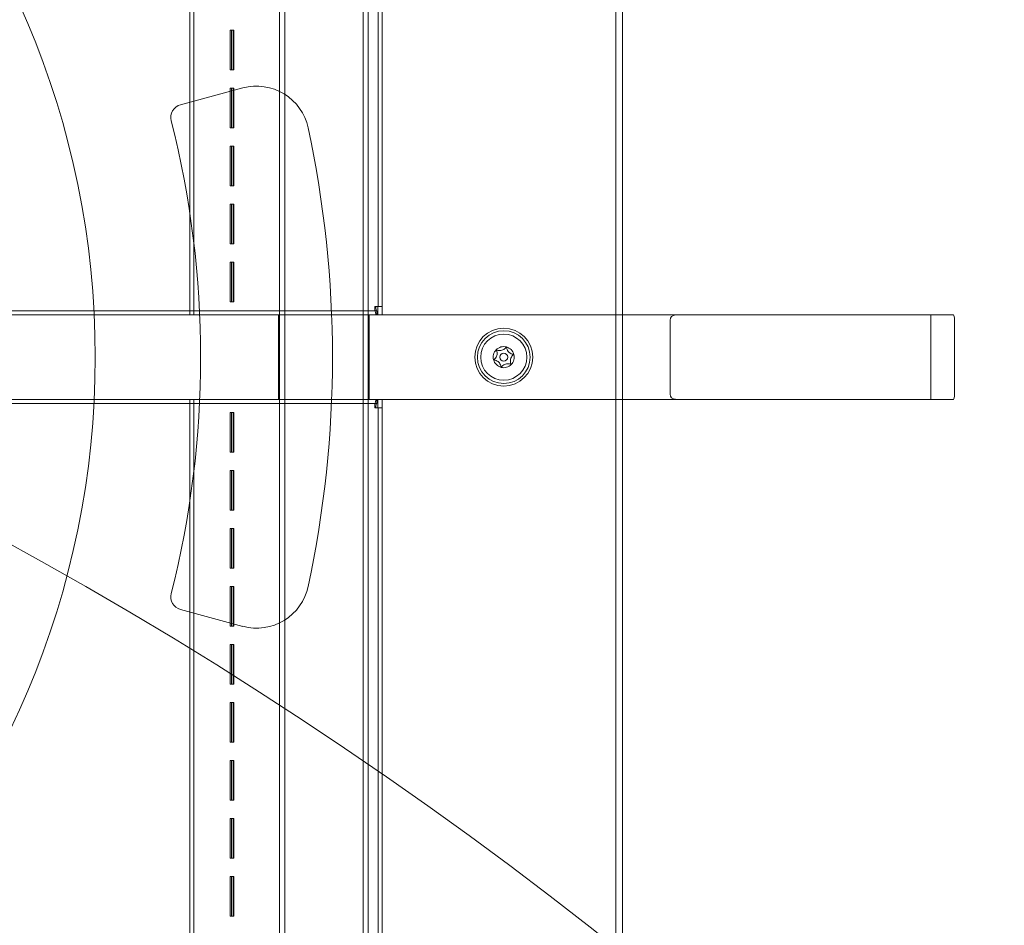
# Model space of a CAD drawing. Units: millimetres. Extents: x 8991 to 21884, y 4466 to 17010.
# Drawn here: x 15656 to 16029, y 11174 to 11518 of the extents above; entities that cross this region are included whole.
import ezdxf

# ---------------------------------------------------------------- set-up
doc = ezdxf.new("R2010")
doc.units = ezdxf.units.MM
doc.header["$LTSCALE"] = 75
doc.layers.add('Dimension (ISO)', color=7, linetype='Continuous', lineweight=18)
doc.layers.add('Visible (ISO)', color=7, linetype='Continuous', lineweight=18)
doc.layers.add('Fall Zone', color=5, linetype='Continuous', lineweight=20, true_color=0x0000ff)
doc.styles.add('Note Text (ISO)', font='tahoma.ttf')
doc.dimstyles.new('Aplay Dimension Styles M', dxfattribs={"dimscale": 75, "dimtxt": 2.5, "dimasz": 2.5, "dimexe": 3.175, "dimexo": 2, "dimgap": 0.762, "dimtad": 1, "dimdec": 1, "dimlfac": 0.001, "dimrnd": 1e-08, "dimzin": 0, "dimdsep": 46, "dimtxsty": 'Note Text (ISO)', "dimcen": 0.09, "dimdle": 10, "dimclrd": 256, "dimclre": 256, "dimclrt": 7, "dimadec": 0, "dimazin": 0, "dimtfac": 1.40208, "dimtofl": 0, "dimtmove": 0, "dimatfit": 3, "dimfxl": 1, "dimtolj": 1, "dimtzin": 0, "dimlwd": -1, "dimlwe": -1, "dimarcsym": 0})

# ---------------------------------------------------------------- blocks, each defined once
blk = doc.blocks.new('*D47')
at = {"layer": 'Defpoints', "color": 0, "transparency": 16777216}
for p in [(16319.89, 17010), (9236.55, 5265), (13859.23, 5265)]:
    blk.add_point(p, dxfattribs=at)
at = {"layer": 'Dimension (ISO)', "transparency": 16777216}
for p, q in [((16169.89, 17010), (8998.43, 17010)), ((9236.55, 16822.5), (9236.55, 5452.5)), ((13709.23, 5265), (8998.43, 5265))]:
    blk.add_line(p, q, dxfattribs=at)
for points in [[(9205.3, 16822.5), (9267.8, 16822.5), (9236.55, 17010)], [(9205.3, 5452.5), (9267.8, 5452.5), (9236.55, 5265)]]:
    blk.add_solid(points, dxfattribs=at)
at = {"layer": 'Dimension (ISO)', "color": 7, "transparency": 16777216, "insert": (8991.15, 11137.5), "char_height": 187.5, "attachment_point": 2, "rotation": 90, "style": 'Note Text (ISO)'}
blk.add_mtext('\\A1;11.7 m', dxfattribs=at)
blk = doc.blocks.new('*D48')
at = {"layer": 'Defpoints', "color": 0, "transparency": 16777216}
for p in [(21883.61, 14685.55), (9616.39, 8418.13), (9616.39, 4773.21)]:
    blk.add_point(p, dxfattribs=at)
at = {"layer": 'Dimension (ISO)', "transparency": 16777216}
for p, q in [((21883.61, 14535.55), (21883.61, 4535.09)), ((9616.39, 8268.13), (9616.39, 4535.09)), ((21696.11, 4773.21), (9803.89, 4773.21))]:
    blk.add_line(p, q, dxfattribs=at)
for points in [[(9803.89, 4804.46), (9803.89, 4741.96), (9616.39, 4773.21)], [(21696.11, 4804.46), (21696.11, 4741.96), (21883.61, 4773.21)]]:
    blk.add_solid(points, dxfattribs=at)
at = {"layer": 'Dimension (ISO)', "color": 7, "transparency": 16777216, "insert": (15750, 5025.67), "char_height": 187.5, "attachment_point": 2, "style": 'Note Text (ISO)'}
blk.add_mtext('\\A1;12.3 m', dxfattribs=at)

msp = doc.modelspace()

# ---------------------------------------------------------------- linework, layer by layer
at = {"layer": 'Fall Zone'}
msp.add_arc((14884.23, 9915), 1600, 0, 90, dxfattribs=at)
at = {"layer": 'Visible (ISO)', "color": 9, "true_color": 0xc0c0c0}
for p, q in [((15754.13, 11921.5), (15754.13, 10856.5)), ((15756.13, 11921.5), (15756.13, 10856.5)), ((15785.83, 11921.5), (15785.83, 10856.5)), ((15787.83, 11921.5), (15787.83, 10856.5)), ((15720.16, 11651), (15720.16, 11406)), ((15721.65, 11406), (15721.65, 11651)), ((15791.55, 11647.8), (15791.55, 11409.2)), ((15793.15, 11647.8), (15793.15, 11409.2)), ((15735.98, 11514), (15735.45, 11514)), ((15735.45, 11514), (15736.62, 11514)), ((15735.45, 11514), (15735.45, 11499)), ((15735.98, 11514), (15736.88, 11514)), ((15735.98, 11499), (15735.98, 11514)), ((15736.62, 11514), (15736.88, 11514)), ((15736.62, 11499), (15736.62, 11514)), ((15736.88, 11514), (15736.88, 11499)), ((15735.45, 11499), (15735.98, 11499)), ((15735.45, 11499), (15736.62, 11499)), ((15735.98, 11499), (15736.88, 11499)), ((15736.88, 11499), (15736.62, 11499)), ((15735.98, 11492), (15735.45, 11492)), ((15735.45, 11492), (15736.62, 11492)), ((15735.45, 11492), (15735.45, 11477)), ((15735.98, 11492), (15736.88, 11492)), ((15735.98, 11477), (15735.98, 11492)), ((15736.62, 11492), (15736.88, 11492)), ((15736.62, 11477), (15736.62, 11492)), ((15736.88, 11492), (15736.88, 11477)), ((15735.45, 11477), (15735.98, 11477)), ((15735.45, 11477), (15736.62, 11477)), ((15735.98, 11477), (15736.88, 11477)), ((15736.88, 11477), (15736.62, 11477)), ((15735.98, 11470), (15735.45, 11470)), ((15735.45, 11470), (15736.62, 11470)), ((15735.45, 11470), (15735.45, 11455)), ((15735.98, 11470), (15736.88, 11470)), ((15735.98, 11455), (15735.98, 11470)), ((15736.62, 11470), (15736.88, 11470)), ((15736.62, 11455), (15736.62, 11470)), ((15736.88, 11470), (15736.88, 11455)), ((15735.45, 11455), (15735.98, 11455)), ((15735.45, 11455), (15736.62, 11455)), ((15735.98, 11455), (15736.88, 11455)), ((15736.88, 11455), (15736.62, 11455)), ((15735.98, 11448), (15735.45, 11448)), ((15735.45, 11448), (15736.62, 11448)), ((15735.45, 11448), (15735.45, 11433)), ((15735.98, 11448), (15736.88, 11448)), ((15735.98, 11433), (15735.98, 11448)), ((15736.62, 11448), (15736.88, 11448)), ((15736.62, 11433), (15736.62, 11448)), ((15736.88, 11448), (15736.88, 11433)), ((15735.45, 11433), (15735.98, 11433)), ((15735.45, 11433), (15736.62, 11433)), ((15735.98, 11433), (15736.88, 11433)), ((15736.88, 11433), (15736.62, 11433)), ((15735.98, 11426), (15735.45, 11426)), ((15735.45, 11426), (15736.62, 11426)), ((15735.45, 11426), (15735.45, 11411)), ((15735.98, 11426), (15736.88, 11426)), ((15735.98, 11411), (15735.98, 11426)), ((15736.62, 11426), (15736.88, 11426)), ((15736.62, 11411), (15736.62, 11426)), ((15736.88, 11426), (15736.88, 11411)), ((15735.45, 11411), (15735.98, 11411)), ((15735.45, 11411), (15736.62, 11411)), ((15735.98, 11411), (15736.88, 11411)), ((15736.88, 11411), (15736.62, 11411)), ((15790.66, 11409.2), (15790.3, 11409.2)), ((15790.3, 11409.2), (15791.55, 11409.2)), ((15793.15, 11409.2), (15790.66, 11409.2)), ((15791.51, 11409.2), (15793.06, 11409.2)), ((15791.51, 11409.2), (15791.51, 11406)), ((15793.06, 11406), (15793.06, 11409.2)), ((16009.81, 11406), (14738.02, 11406)), ((14784.71, 11406), (15904.4, 11406)), ((15791.02, 11407.6), (14937.12, 11407.6)), ((14937.12, 11406), (15791.02, 11406)), ((14956.1, 11407.6), (15775.08, 11407.6)), ((14956.1, 11406), (15775.08, 11406)), ((15720.16, 11406), (15721.65, 11406)), ((15720.16, 11406), (15734.82, 11406)), ((15736.3, 11406), (15721.65, 11406)), ((15734.82, 11406), (15737.06, 11406)), ((15736.3, 11406), (15734.82, 11406)), ((15737.42, 11406), (15736.3, 11406)), ((15737.42, 11406), (15737.06, 11406)), ((15737.06, 11406), (15782.24, 11406)), ((15782.59, 11406), (15737.42, 11406)), ((15753.78, 11406), (15788.18, 11406)), ((15753.78, 11374), (15753.78, 11406)), ((15789.46, 11407.6), (15775.08, 11407.6)), ((15775.08, 11406), (15789.46, 11406)), ((15782.24, 11406), (15786.07, 11406)), ((15782.59, 11406), (15782.24, 11406)), ((15784.51, 11406), (15782.59, 11406)), ((15784.51, 11406), (15786.07, 11406)), ((15791.51, 11406), (15784.51, 11406)), ((15786.07, 11406), (15793.06, 11406)), ((15788.18, 11374), (15788.18, 11406)), ((15791.12, 11407.6), (15789.46, 11407.6)), ((15789.46, 11406), (15791.12, 11406)), ((15791.12, 11406), (15791.12, 11407.6)), ((15791.51, 11406), (15793.06, 11406)), ((16001.3, 11406), (15904.4, 11406)), ((16001.3, 11406), (16001.3, 11374)), ((16009.81, 11406), (16001.3, 11406)), ((15902.31, 11404), (15902.31, 11376)), ((16010.26, 11404), (16010.26, 11376)), ((14738.02, 11374), (16009.81, 11374)), ((15904.4, 11374), (14784.71, 11374)), ((15791.02, 11374), (14937.12, 11374)), ((14937.12, 11372.4), (15791.02, 11372.4)), ((15775.08, 11374), (14956.1, 11374)), ((15775.08, 11372.4), (14956.1, 11372.4)), ((15720.16, 11374), (15734.82, 11374)), ((15720.16, 11374), (15721.65, 11374)), ((15720.16, 11374), (15720.16, 11129)), ((15721.65, 11374), (15736.3, 11374)), ((15721.65, 11129), (15721.65, 11374)), ((15734.82, 11374), (15737.06, 11374)), ((15734.82, 11374), (15736.3, 11374)), ((15736.3, 11374), (15737.42, 11374)), ((15737.06, 11374), (15737.42, 11374)), ((15737.06, 11374), (15782.24, 11374)), ((15737.42, 11374), (15782.59, 11374)), ((15788.18, 11374), (15753.78, 11374)), ((15789.46, 11374), (15775.08, 11374)), ((15775.08, 11372.4), (15789.46, 11372.4)), ((15782.24, 11374), (15786.07, 11374)), ((15782.24, 11374), (15782.59, 11374)), ((15782.59, 11374), (15784.51, 11374)), ((15786.07, 11374), (15784.51, 11374)), ((15784.51, 11374), (15791.51, 11374)), ((15786.07, 11374), (15793.06, 11374)), ((15791.12, 11374), (15789.46, 11374)), ((15789.46, 11372.4), (15791.12, 11372.4)), ((15791.12, 11372.4), (15791.12, 11374)), ((15793.06, 11374), (15791.51, 11374)), ((15791.51, 11374), (15791.51, 11370.8)), ((15793.06, 11370.8), (15793.06, 11374)), ((15904.4, 11374), (16001.3, 11374)), ((16001.3, 11374), (16009.81, 11374)), ((15735.98, 11369), (15735.45, 11369)), ((15735.45, 11369), (15736.62, 11369)), ((15735.45, 11369), (15735.45, 11354)), ((15735.98, 11369), (15736.88, 11369)), ((15735.98, 11354), (15735.98, 11369)), ((15736.62, 11369), (15736.88, 11369)), ((15736.62, 11354), (15736.62, 11369)), ((15736.88, 11369), (15736.88, 11354)), ((15790.66, 11370.8), (15790.3, 11370.8)), ((15791.55, 11370.8), (15790.3, 11370.8)), ((15790.66, 11370.8), (15793.15, 11370.8)), ((15791.51, 11370.8), (15793.06, 11370.8)), ((15791.55, 11370.8), (15791.55, 11132.2)), ((15793.15, 11370.8), (15793.15, 11132.2)), ((15735.45, 11354), (15735.98, 11354)), ((15735.45, 11354), (15736.62, 11354)), ((15735.98, 11354), (15736.88, 11354)), ((15736.88, 11354), (15736.62, 11354)), ((15735.98, 11347), (15735.45, 11347)), ((15735.45, 11347), (15736.62, 11347)), ((15735.45, 11347), (15735.45, 11332)), ((15735.98, 11347), (15736.88, 11347)), ((15735.98, 11332), (15735.98, 11347)), ((15736.62, 11347), (15736.88, 11347)), ((15736.62, 11332), (15736.62, 11347)), ((15736.88, 11347), (15736.88, 11332)), ((15735.45, 11332), (15735.98, 11332)), ((15735.45, 11332), (15736.62, 11332)), ((15735.98, 11332), (15736.88, 11332)), ((15736.88, 11332), (15736.62, 11332)), ((15735.98, 11325), (15735.45, 11325)), ((15735.45, 11325), (15736.62, 11325)), ((15735.45, 11325), (15735.45, 11310)), ((15735.98, 11325), (15736.88, 11325)), ((15735.98, 11310), (15735.98, 11325)), ((15736.62, 11325), (15736.88, 11325)), ((15736.62, 11310), (15736.62, 11325)), ((15736.88, 11325), (15736.88, 11310)), ((15735.45, 11310), (15735.98, 11310)), ((15735.45, 11310), (15736.62, 11310)), ((15735.98, 11310), (15736.88, 11310)), ((15736.88, 11310), (15736.62, 11310)), ((15735.98, 11303), (15735.45, 11303)), ((15735.45, 11303), (15736.62, 11303)), ((15735.45, 11303), (15735.45, 11288)), ((15735.98, 11303), (15736.88, 11303)), ((15735.98, 11288), (15735.98, 11303)), ((15736.62, 11303), (15736.88, 11303)), ((15736.62, 11288), (15736.62, 11303)), ((15736.88, 11303), (15736.88, 11288)), ((15735.45, 11288), (15735.98, 11288)), ((15735.45, 11288), (15736.62, 11288)), ((15735.98, 11288), (15736.88, 11288)), ((15736.88, 11288), (15736.62, 11288)), ((15735.98, 11281), (15735.45, 11281)), ((15735.45, 11281), (15736.62, 11281)), ((15735.45, 11281), (15735.45, 11266)), ((15735.98, 11281), (15736.88, 11281)), ((15735.98, 11266), (15735.98, 11281)), ((15736.62, 11281), (15736.88, 11281)), ((15736.62, 11266), (15736.62, 11281)), ((15736.88, 11281), (15736.88, 11266)), ((15735.45, 11266), (15735.98, 11266)), ((15735.45, 11266), (15736.62, 11266)), ((15735.98, 11266), (15736.88, 11266)), ((15736.88, 11266), (15736.62, 11266)), ((15735.98, 11259), (15735.45, 11259)), ((15735.45, 11259), (15736.62, 11259)), ((15735.45, 11259), (15735.45, 11244)), ((15735.98, 11259), (15736.88, 11259)), ((15735.98, 11244), (15735.98, 11259)), ((15736.62, 11259), (15736.88, 11259)), ((15736.62, 11244), (15736.62, 11259)), ((15736.88, 11259), (15736.88, 11244)), ((15735.45, 11244), (15735.98, 11244)), ((15735.45, 11244), (15736.62, 11244)), ((15735.98, 11244), (15736.88, 11244)), ((15736.88, 11244), (15736.62, 11244)), ((15735.98, 11237), (15735.45, 11237)), ((15735.45, 11237), (15736.62, 11237)), ((15735.45, 11237), (15735.45, 11222)), ((15735.98, 11237), (15736.88, 11237)), ((15735.98, 11222), (15735.98, 11237)), ((15736.62, 11237), (15736.88, 11237)), ((15736.62, 11222), (15736.62, 11237)), ((15736.88, 11237), (15736.88, 11222)), ((15735.45, 11222), (15735.98, 11222)), ((15735.45, 11222), (15736.62, 11222)), ((15735.98, 11222), (15736.88, 11222)), ((15736.88, 11222), (15736.62, 11222)), ((15735.98, 11215), (15735.45, 11215)), ((15735.45, 11215), (15736.62, 11215)), ((15735.45, 11215), (15735.45, 11200)), ((15735.98, 11215), (15736.88, 11215)), ((15735.98, 11200), (15735.98, 11215)), ((15736.62, 11215), (15736.88, 11215)), ((15736.62, 11200), (15736.62, 11215)), ((15736.88, 11215), (15736.88, 11200)), ((15735.45, 11200), (15735.98, 11200)), ((15735.45, 11200), (15736.62, 11200)), ((15735.98, 11200), (15736.88, 11200)), ((15736.88, 11200), (15736.62, 11200)), ((15735.98, 11193), (15735.45, 11193)), ((15735.45, 11193), (15736.62, 11193)), ((15735.45, 11193), (15735.45, 11178)), ((15735.98, 11193), (15736.88, 11193)), ((15735.98, 11178), (15735.98, 11193)), ((15736.62, 11193), (15736.88, 11193)), ((15736.62, 11178), (15736.62, 11193)), ((15736.88, 11193), (15736.88, 11178)), ((15735.45, 11178), (15735.98, 11178)), ((15735.45, 11178), (15736.62, 11178)), ((15735.98, 11178), (15736.88, 11178)), ((15736.88, 11178), (15736.62, 11178))]:
    msp.add_line(p, q, dxfattribs=at)
at = {"layer": 'Visible (ISO)'}
for p, q in [((15884.23, 11852.5), (15884.23, 10927.5)), ((15881.73, 11158.6), (15881.73, 11621.4)), ((15716.59, 11485.75), (15740.29, 11492.1)), ((15740.29, 11287.9), (15716.59, 11294.25))]:
    msp.add_line(p, q, dxfattribs=at)
for centre, radius in [((15359.23, 11390), 325), ((15839.23, 11390), 11), ((15839.23, 11390), 10), ((15839.23, 11390), 8.75), ((15839.23, 11390), 1.5)]:
    msp.add_circle(centre, radius, dxfattribs=at)
for centre, radius, start, end in [((15745.46, 11472.78), 20, 12.0977, 105), ((15717.89, 11480.92), 5, 105, 194.2257), ((15359.23, 11390), 365, 345.7743, 14.2257), ((15359.23, 11390), 415, 347.9023, 12.0977), ((15839.23, 11390), 4, 135.2987, 195.2987), ((15839.23, 11390), 4, 75.2987, 135.2987), ((15839.23, 11390), 4, 15.2987, 75.2987), ((15839.23, 11390), 4, 315.2987, 15.2987), ((15839.23, 11390), 4, 195.2987, 255.2987), ((15839.23, 11390), 4, 255.2987, 315.2987), ((15745.46, 11307.22), 20, 255, 347.9023), ((15717.89, 11299.08), 5, 165.7743, 255)]:
    msp.add_arc(centre, radius, start, end, dxfattribs=at)
at = {"layer": 'Visible (ISO)', "color": 9, "true_color": 0xc0c0c0}
for centre, major_axis, ratio, start_param, end_param in [((15791.02, 11409.2), (0, -3.2), 0.224148, 4.712389, 6.283185), ((15791.02, 11409.2), (0, -1.6), 0.224148, 4.712389, 6.283185), ((15904.4, 11404), (-2.08, 0), 0.959788, 4.712389, 6.283185), ((16009.81, 11404), (0, 2), 0.224148, 4.712389, 6.283185), ((15904.4, 11376), (-2.08, 0), 0.959788, 0, 1.570796), ((16009.81, 11376), (0, -2), 0.224148, 0, 1.570796), ((15791.02, 11370.8), (0, 3.2), 0.224148, 0, 1.570796), ((15791.02, 11370.8), (0, 1.6), 0.224148, 0, 1.570796)]:
    msp.add_ellipse(centre, major_axis=major_axis, ratio=ratio, start_param=start_param, end_param=end_param, dxfattribs=at)
at = {"layer": 'Visible (ISO)'}
for points in [[(15835.38, 11388.94), (15835.56, 11389.07), (15835.73, 11389.21), (15836.06, 11389.55), (15836.21, 11389.76), (15836.46, 11390.2), (15836.56, 11390.44), (15836.69, 11390.93), (15836.72, 11391.18), (15836.72, 11391.69), (15836.69, 11391.95), (15836.57, 11392.41), (15836.49, 11392.62), (15836.39, 11392.81)], [(15836.39, 11392.81), (15836.59, 11392.72), (15836.79, 11392.64), (15837.26, 11392.52), (15837.51, 11392.5), (15838.02, 11392.5), (15838.28, 11392.54), (15838.76, 11392.67), (15839, 11392.77), (15839.44, 11393.02), (15839.65, 11393.18), (15839.99, 11393.51), (15840.13, 11393.69), (15840.25, 11393.87)], [(15840.25, 11393.87), (15840.26, 11393.65), (15840.3, 11393.43), (15840.43, 11392.98), (15840.53, 11392.74), (15840.8, 11392.3), (15840.95, 11392.1), (15841.31, 11391.74), (15841.52, 11391.59), (15841.96, 11391.33), (15842.2, 11391.23), (15842.66, 11391.1), (15842.87, 11391.07), (15843.09, 11391.06)], [(15843.09, 11391.06), (15842.91, 11390.93), (15842.74, 11390.79), (15842.41, 11390.45), (15842.25, 11390.24), (15842, 11389.8), (15841.91, 11389.56), (15841.78, 11389.07), (15841.75, 11388.82), (15841.75, 11388.31), (15841.78, 11388.05), (15841.9, 11387.59), (15841.98, 11387.38), (15842.08, 11387.19)], [(15838.22, 11386.13), (15838.21, 11386.35), (15838.17, 11386.57), (15838.04, 11387.02), (15837.93, 11387.26), (15837.67, 11387.7), (15837.51, 11387.9), (15837.16, 11388.26), (15836.95, 11388.41), (15836.51, 11388.67), (15836.27, 11388.77), (15835.81, 11388.9), (15835.59, 11388.93), (15835.38, 11388.94)], [(15842.08, 11387.19), (15841.88, 11387.28), (15841.67, 11387.36), (15841.21, 11387.48), (15840.95, 11387.5), (15840.44, 11387.5), (15840.19, 11387.46), (15839.7, 11387.33), (15839.47, 11387.23), (15839.02, 11386.98), (15838.82, 11386.82), (15838.48, 11386.49), (15838.34, 11386.31), (15838.22, 11386.13)]]:
    msp.add_open_spline(points, degree=3, knots=[0.0860203, 0.0860203, 0.0860203, 0.0860203, 0.1506391, 0.1506391, 0.2259587, 0.2259587, 0.3012782, 0.3012782, 0.3765978, 0.3765978, 0.4519173, 0.4519173, 0.5165361, 0.5165361, 0.5165361, 0.5165361], dxfattribs=at)

# ---------------------------------------------------------------- dimensions: what is measured, and where the dimension line sits
at = {"layer": 'Dimension (ISO)'}
for base, p1, p2, angle, picture, middle in [((9236.55, 5265), (16319.89, 17010), (13859.23, 5265), 90, '*D47', (9236.55, 11137.5)), ((9616.39, 4773.21), (21883.61, 14685.55), (9616.39, 8418.13), 180, '*D48', (15750, 4773.21))]:
    dim = msp.add_linear_dim(base=base, p1=p1, p2=p2, angle=angle, text='<> m', dimstyle='Aplay Dimension Styles M', override={"dimgap": 0.762, "dimdec": 1, "dimlfac": 0.001, "dimpost": '', "dimtol": 0, "dimlim": 0, "dimtp": 0, "dimtm": 0, "dimtdec": 2, "dimatfit": 1}, dxfattribs=at)
    dim.commit()
    dim.dimension.update_dxf_attribs({"geometry": picture, "text_midpoint": middle, "dimtype": 160})

doc.saveas('drawing.dxf')
